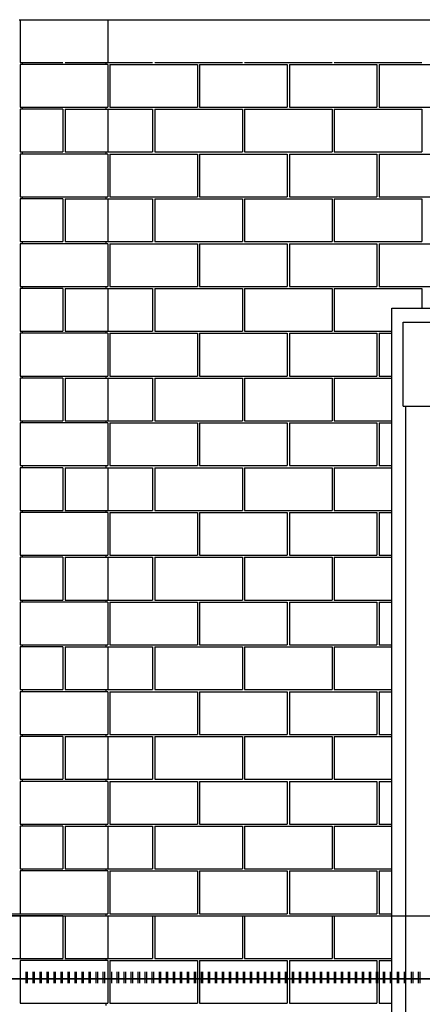
# Model space of a CAD drawing. Extents: x -2 to 2686, y -144 to 570.
# Drawn here: x 948 to 1020, y -16 to 160 of the extents above; entities that cross this region are included whole.
import ezdxf

# ---------------------------------------------------------------- set-up
doc = ezdxf.new("R2010")
doc.units = 0
doc.header["$LTSCALE"] = 48
doc.linetypes.add('CENTERLINE', pattern=[0])
doc.layers.get('0').update_dxf_attribs({"linetype": 'CONTINUOUS'})
for name, color, linetype in [('BLOCK', 251, 'CONTINUOUS'), ('CENTERLINE', 7, 'CENTERLINE'), ('LBLOCK', 9, 'CONTINUOUS'), ('LDRFRM', 9, 'CONTINUOUS'), ('LSTEEL', 9, 'CONTINUOUS'), ('LWDWFRM', 9, 'CONTINUOUS')]:
    doc.layers.add(name, color=color, linetype=linetype)

# ---------------------------------------------------------------- blocks, each defined once
blk = doc.blocks.new('*X')
at = {"color": 0}
for p, q in [((61.25, -12.01), (61.25, -10.01)), ((62.5, -12.01), (62.5, -10.01)), ((63.75, -12.01), (63.75, -10.01)), ((65, -12.01), (65, -10.01)), ((66.25, -12.01), (66.25, -10.01)), ((67.5, -12.01), (67.5, -10.01)), ((68.75, -12.01), (68.75, -10.01)), ((70, -12.01), (70, -10.01)), ((71.25, -12.01), (71.25, -10.01)), ((72.5, -12.01), (72.5, -10.01)), ((73.75, -12.01), (73.75, -10.01)), ((75, -12.01), (75, -10.01)), ((76.25, -12.01), (76.25, -10.01)), ((77.5, -12.01), (77.5, -10.01)), ((78.75, -12.01), (78.75, -10.01)), ((80, -12.01), (80, -10.01)), ((81.25, -12.01), (81.25, -10.01)), ((82.5, -12.01), (82.5, -10.01)), ((83.75, -12.01), (83.75, -10.01)), ((85, -12.01), (85, -10.01)), ((86.25, -12.01), (86.25, -10.01)), ((87.5, -12.01), (87.5, -10.01)), ((88.75, -12.01), (88.75, -10.01)), ((90, -12.01), (90, -10.01)), ((91.25, -12.01), (91.25, -10.01)), ((92.5, -12.01), (92.5, -10.01)), ((93.75, -12.01), (93.75, -10.01)), ((95, -12.01), (95, -10.01)), ((96.25, -12.01), (96.25, -10.01)), ((97.5, -12.01), (97.5, -10.01)), ((98.75, -12.01), (98.75, -10.01)), ((100, -12.01), (100, -10.01)), ((101.25, -12.01), (101.25, -10.01)), ((102.5, -12.01), (102.5, -10.01)), ((103.75, -12.01), (103.75, -10.01)), ((105, -12.01), (105, -10.01)), ((106.25, -12.01), (106.25, -10.01)), ((107.5, -12.01), (107.5, -10.01)), ((108.75, -12.01), (108.75, -10.01)), ((110, -12.01), (110, -10.01)), ((111.25, -12.01), (111.25, -10.01)), ((112.5, -12.01), (112.5, -10.01)), ((113.75, -12.01), (113.75, -10.01)), ((115, -12.01), (115, -10.01)), ((116.25, -12.01), (116.25, -10.01)), ((117.5, -12.01), (117.5, -10.01)), ((118.75, -12.01), (118.75, -10.01)), ((120, -12.01), (120, -10.01)), ((121.25, -12.01), (121.25, -10.01)), ((122.5, -12.01), (122.5, -10.01)), ((123.75, -12.01), (123.75, -10.01)), ((125, -12.01), (125, -10.01)), ((126.25, -12.01), (126.25, -10.01)), ((127.5, -12.01), (127.5, -10.01)), ((128.75, -12.01), (128.75, -10.01)), ((130, -12.01), (130, -10.01)), ((131.25, -12.01), (131.25, -10.01)), ((252.5, -12.01), (252.5, -10.01)), ((253.75, -12.01), (253.75, -10.01)), ((255, -12.01), (255, -10.01)), ((256.25, -12.01), (256.25, -10.01)), ((257.5, -12.01), (257.5, -10.01)), ((258.75, -12.01), (258.75, -10.01)), ((260, -12.01), (260, -10.01)), ((261.25, -12.01), (261.25, -10.01)), ((262.5, -12.01), (262.5, -10.01)), ((263.75, -12.01), (263.75, -10.01)), ((265, -12.01), (265, -10.01)), ((266.25, -12.01), (266.25, -10.01)), ((267.5, -12.01), (267.5, -10.01)), ((268.75, -12.01), (268.75, -10.01)), ((270, -12.01), (270, -10.01)), ((271.25, -12.01), (271.25, -10.01)), ((272.5, -12.01), (272.5, -10.01)), ((273.75, -12.01), (273.75, -10.01)), ((275, -12.01), (275, -10.01)), ((276.25, -12.01), (276.25, -10.01)), ((277.5, -12.01), (277.5, -10.01)), ((278.75, -12.01), (278.75, -10.01)), ((280, -12.01), (280, -10.01)), ((281.25, -12.01), (281.25, -10.01)), ((282.5, -12.01), (282.5, -10.01)), ((283.75, -12.01), (283.75, -10.01)), ((285, -12.01), (285, -10.01)), ((286.25, -12.01), (286.25, -10.01)), ((287.5, -12.01), (287.5, -10.01)), ((288.75, -12.01), (288.75, -10.01)), ((290, -12.01), (290, -10.01)), ((291.25, -12.01), (291.25, -10.01)), ((292.5, -12.01), (292.5, -10.01)), ((293.75, -12.01), (293.75, -10.01)), ((295, -12.01), (295, -10.01)), ((296.25, -12.01), (296.25, -10.01)), ((297.5, -12.01), (297.5, -10.01)), ((298.75, -12.01), (298.75, -10.01)), ((300, -12.01), (300, -10.01)), ((301.25, -12.01), (301.25, -10.01)), ((302.5, -12.01), (302.5, -10.01)), ((303.75, -12.01), (303.75, -10.01)), ((305, -12.01), (305, -10.01)), ((306.25, -12.01), (306.25, -10.01)), ((307.5, -12.01), (307.5, -10.01)), ((308.75, -12.01), (308.75, -10.01)), ((310, -12.01), (310, -10.01)), ((311.25, -12.01), (311.25, -10.01)), ((312.5, -12.01), (312.5, -10.01)), ((313.75, -12.01), (313.75, -10.01)), ((315, -12.01), (315, -10.01)), ((316.25, -12.01), (316.25, -10.01)), ((317.5, -12.01), (317.5, -10.01)), ((318.75, -12.01), (318.75, -10.01)), ((320, -12.01), (320, -10.01)), ((321.25, -12.01), (321.25, -10.01)), ((322.5, -12.01), (322.5, -10.01)), ((323.75, -12.01), (323.75, -10.01)), ((4.19, -11.25), (379.81, -11.25))]:
    blk.add_line(p, q, dxfattribs=at)

msp = doc.modelspace()

# ---------------------------------------------------------------- linework, layer by layer
at = {"layer": 'BLOCK', "color": 0}
for p, q in [((948, 160), (1212, 160)), ((948.19, 160), (948.19, 152.38)), ((963.81, 160), (963.81, 152.38)), ((948.19, 152), (948.19, 144.38)), ((963.81, 152), (963.81, 144.38)), ((948.19, 144), (948.19, 136.38)), ((963.81, 144), (963.81, 136.38)), ((948.19, 136), (948.19, 128.38)), ((963.81, 136), (963.81, 128.38)), ((948.19, 128), (948.19, 120.38)), ((963.81, 128), (963.81, 120.38)), ((948.19, 120), (948.19, 112.38)), ((963.81, 120), (963.81, 112.38)), ((948.19, 112), (948.19, 104.38)), ((963.81, 112), (963.81, 104.38)), ((948.19, 104), (948.19, 96.37)), ((963.81, 104), (963.81, 96.37)), ((948.19, 96), (948.19, 88.38)), ((963.81, 96), (963.81, 88.38)), ((948.19, 88), (948.19, 80.37)), ((963.81, 88), (963.81, 80.37)), ((948.19, 80), (948.19, 72.38)), ((963.81, 80), (963.81, 72.38)), ((948.19, 72), (948.19, 64.37)), ((963.81, 72), (963.81, 64.37)), ((948.19, 64), (948.19, 56.37)), ((963.81, 64), (963.81, 56.37)), ((948.19, 56), (948.19, 48.37)), ((963.81, 56), (963.81, 48.37)), ((948.19, 48), (948.19, 40.37)), ((963.81, 48), (963.81, 40.37)), ((948.19, 40), (948.19, 32.37)), ((963.81, 40), (963.81, 32.37)), ((948.19, 32), (948.19, 24.37)), ((963.81, 32), (963.81, 24.37)), ((948.19, 24), (948.19, 16.37)), ((963.81, 24), (963.81, 16.37)), ((948.19, 16), (948.19, 8.37)), ((963.81, 16), (963.81, 8.37)), ((948.19, 8), (948.19, 0.37)), ((963.81, 8), (963.81, 0.37)), ((948.19, 0), (948.19, -7.63)), ((963.81, 0), (963.81, -7.63)), ((963.81, -8), (963.81, -15.63))]:
    msp.add_line(p, q, dxfattribs=at)
at = {"layer": 'CENTERLINE', "color": 0}
msp.add_line((896, 0), (1332, 0), dxfattribs=at)
at = {"layer": 'LBLOCK', "color": 0}
for p, q in [((948.19, 152.38), (955.81, 152.38)), ((963.81, 152), (948.19, 152)), ((948.56, 152.38), (948.56, 152)), ((956.19, 152.38), (971.81, 152.38)), ((963.44, 152.38), (963.44, 152)), ((964.19, 152), (964.19, 144.38)), ((964.19, 152), (979.81, 152)), ((972.19, 152.38), (987.81, 152.38)), ((979.81, 152), (979.81, 144.38)), ((980.19, 152), (980.19, 144.38)), ((980.19, 152), (995.81, 152)), ((988.19, 152.38), (1003.81, 152.38)), ((995.81, 152), (995.81, 144.38)), ((996.19, 152), (996.19, 144.38)), ((996.19, 152), (1011.81, 152)), ((1004.19, 152.38), (1019.81, 152.38)), ((1011.81, 152), (1011.81, 144.38)), ((1012.19, 152), (1012.19, 144.38)), ((1012.19, 152), (1027.81, 152)), ((948.19, 144.38), (963.81, 144.38)), ((948.56, 144.38), (948.56, 144)), ((963.44, 144.38), (963.44, 144)), ((964.19, 144.38), (979.81, 144.38)), ((980.19, 144.38), (995.81, 144.38)), ((996.19, 144.38), (1011.81, 144.38)), ((1012.19, 144.38), (1027.81, 144.38)), ((955.81, 144), (948.19, 144)), ((955.81, 144), (955.81, 136.38)), ((956.19, 144), (956.19, 136.38)), ((956.19, 144), (971.81, 144)), ((971.81, 144), (971.81, 136.38)), ((972.19, 144), (972.19, 136.38)), ((972.19, 144), (987.81, 144)), ((987.81, 144), (987.81, 136.38)), ((988.19, 144), (988.19, 136.38)), ((988.19, 144), (1003.81, 144)), ((1003.81, 144), (1003.81, 136.38)), ((1004.19, 144), (1004.19, 136.38)), ((1004.19, 144), (1019.81, 144)), ((1019.81, 144), (1019.81, 136.38)), ((948.19, 136.38), (955.81, 136.38)), ((963.81, 136), (948.19, 136)), ((948.56, 136.38), (948.56, 136)), ((956.19, 136.38), (971.81, 136.38)), ((963.44, 136.38), (963.44, 136)), ((964.19, 136), (964.19, 128.38)), ((964.19, 136), (979.81, 136)), ((972.19, 136.38), (987.81, 136.38)), ((979.81, 136), (979.81, 128.38)), ((980.19, 136), (980.19, 128.38)), ((980.19, 136), (995.81, 136)), ((988.19, 136.38), (1003.81, 136.38)), ((995.81, 136), (995.81, 128.38)), ((996.19, 136), (996.19, 128.38)), ((996.19, 136), (1011.81, 136)), ((1004.19, 136.38), (1019.81, 136.38)), ((1011.81, 136), (1011.81, 128.38)), ((1012.19, 136), (1012.19, 128.38)), ((1012.19, 136), (1027.81, 136)), ((948.19, 128.38), (963.81, 128.38)), ((948.56, 128.38), (948.56, 128)), ((963.44, 128.38), (963.44, 128)), ((964.19, 128.38), (979.81, 128.38)), ((980.19, 128.38), (995.81, 128.38)), ((996.19, 128.38), (1011.81, 128.38)), ((1012.19, 128.38), (1027.81, 128.38)), ((955.81, 128), (948.19, 128)), ((955.81, 128), (955.81, 120.38)), ((956.19, 128), (956.19, 120.38)), ((956.19, 128), (971.81, 128)), ((971.81, 128), (971.81, 120.38)), ((972.19, 128), (972.19, 120.38)), ((972.19, 128), (987.81, 128)), ((987.81, 128), (987.81, 120.38)), ((988.19, 128), (988.19, 120.38)), ((988.19, 128), (1003.81, 128)), ((1003.81, 128), (1003.81, 120.38)), ((1004.19, 128), (1004.19, 120.38)), ((1004.19, 128), (1019.81, 128)), ((1019.81, 128), (1019.81, 120.38)), ((948.19, 120.38), (955.81, 120.38)), ((963.81, 120), (948.19, 120)), ((948.56, 120.38), (948.56, 120)), ((956.19, 120.38), (971.81, 120.38)), ((963.44, 120.38), (963.44, 120)), ((964.19, 120), (964.19, 112.38)), ((964.19, 120), (979.81, 120)), ((972.19, 120.38), (987.81, 120.38)), ((979.81, 120), (979.81, 112.38)), ((980.19, 120), (980.19, 112.38)), ((980.19, 120), (995.81, 120)), ((988.19, 120.38), (1003.81, 120.38)), ((995.81, 120), (995.81, 112.38)), ((996.19, 120), (996.19, 112.38)), ((996.19, 120), (1011.81, 120)), ((1004.19, 120.38), (1019.81, 120.38)), ((1011.81, 120), (1011.81, 112.38)), ((1012.19, 120), (1012.19, 112.38)), ((1012.19, 120), (1027.81, 120)), ((948.19, 112.38), (963.81, 112.38)), ((955.81, 112), (948.19, 112)), ((948.56, 112.38), (948.56, 112)), ((955.81, 112), (955.81, 104.38)), ((956.19, 112), (956.19, 104.38)), ((956.19, 112), (971.81, 112)), ((963.44, 112.38), (963.44, 112)), ((964.19, 112.38), (979.81, 112.38)), ((971.81, 112), (971.81, 104.38)), ((972.19, 112), (972.19, 104.38)), ((972.19, 112), (987.81, 112)), ((980.19, 112.38), (995.81, 112.38)), ((987.81, 112), (987.81, 104.38)), ((988.19, 112), (988.19, 104.38)), ((988.19, 112), (1003.81, 112)), ((996.19, 112.38), (1011.81, 112.38)), ((1003.81, 112), (1003.81, 104.38)), ((1004.19, 112), (1004.19, 104.38)), ((1004.19, 112), (1019.81, 112)), ((1012.19, 112.38), (1027.81, 112.38)), ((1019.81, 112), (1019.81, 108.5)), ((948.19, 104.38), (955.81, 104.38)), ((963.81, 104), (948.19, 104)), ((948.56, 104.38), (948.56, 104)), ((956.19, 104.38), (971.81, 104.38)), ((963.44, 104.38), (963.44, 104)), ((964.19, 104), (964.19, 96.37)), ((964.19, 104), (979.81, 104)), ((972.19, 104.38), (987.81, 104.38)), ((979.81, 104), (979.81, 96.37)), ((980.19, 104), (980.19, 96.37)), ((980.19, 104), (995.81, 104)), ((988.19, 104.38), (1003.81, 104.38)), ((995.81, 104), (995.81, 96.37)), ((996.19, 104), (996.19, 96.37)), ((996.19, 104), (1011.81, 104)), ((1004.19, 104.38), (1014.5, 104.38)), ((1011.81, 104), (1011.81, 96.37)), ((1012.19, 104), (1012.19, 96.37)), ((1012.19, 104), (1014.5, 104)), ((948.19, 96.37), (963.81, 96.37)), ((955.81, 96), (948.19, 96)), ((948.56, 96.37), (948.56, 96)), ((955.81, 96), (955.81, 88.38)), ((956.19, 96), (956.19, 88.38)), ((956.19, 96), (971.81, 96)), ((963.44, 96.37), (963.44, 96)), ((964.19, 96.37), (979.81, 96.37)), ((971.81, 96), (971.81, 88.38)), ((972.19, 96), (972.19, 88.38)), ((972.19, 96), (987.81, 96)), ((980.19, 96.37), (995.81, 96.37)), ((987.81, 96), (987.81, 88.38)), ((988.19, 96), (988.19, 88.38)), ((988.19, 96), (1003.81, 96)), ((996.19, 96.37), (1011.81, 96.37)), ((1003.81, 96), (1003.81, 88.38)), ((1004.19, 96), (1004.19, 88.38)), ((1004.19, 96), (1014.5, 96)), ((1012.19, 96.37), (1014.5, 96.37)), ((948.19, 88.38), (955.81, 88.38)), ((963.81, 88), (948.19, 88)), ((948.56, 88.38), (948.56, 88)), ((956.19, 88.38), (971.81, 88.38)), ((963.44, 88.38), (963.44, 88)), ((964.19, 88), (964.19, 80.37)), ((964.19, 88), (979.81, 88)), ((972.19, 88.38), (987.81, 88.38)), ((979.81, 88), (979.81, 80.37)), ((980.19, 88), (980.19, 80.37)), ((980.19, 88), (995.81, 88)), ((988.19, 88.38), (1003.81, 88.38)), ((995.81, 88), (995.81, 80.37)), ((996.19, 88), (996.19, 80.37)), ((996.19, 88), (1011.81, 88)), ((1004.19, 88.38), (1014.5, 88.38)), ((1011.81, 88), (1011.81, 80.37)), ((1012.19, 88), (1012.19, 80.37)), ((1012.19, 88), (1014.5, 88)), ((948.19, 80.37), (963.81, 80.37)), ((955.81, 80), (948.19, 80)), ((948.56, 80.37), (948.56, 80)), ((955.81, 80), (955.81, 72.38)), ((956.19, 80), (956.19, 72.38)), ((956.19, 80), (971.81, 80)), ((963.44, 80.37), (963.44, 80)), ((964.19, 80.37), (979.81, 80.37)), ((971.81, 80), (971.81, 72.38)), ((972.19, 80), (972.19, 72.38)), ((972.19, 80), (987.81, 80)), ((980.19, 80.37), (995.81, 80.37)), ((987.81, 80), (987.81, 72.38)), ((988.19, 80), (988.19, 72.38)), ((988.19, 80), (1003.81, 80)), ((996.19, 80.37), (1011.81, 80.37)), ((1003.81, 80), (1003.81, 72.38)), ((1004.19, 80), (1004.19, 72.38)), ((1004.19, 80), (1014.5, 80)), ((1012.19, 80.37), (1014.5, 80.37)), ((948.19, 72.38), (955.81, 72.38)), ((948.56, 72.38), (948.56, 72)), ((956.19, 72.38), (971.81, 72.38)), ((963.44, 72.38), (963.44, 72)), ((972.19, 72.38), (987.81, 72.38)), ((988.19, 72.38), (1003.81, 72.38)), ((1004.19, 72.38), (1014.5, 72.38)), ((963.81, 72), (948.19, 72)), ((964.19, 72), (964.19, 64.37)), ((964.19, 72), (979.81, 72)), ((979.81, 72), (979.81, 64.37)), ((980.19, 72), (980.19, 64.37)), ((980.19, 72), (995.81, 72)), ((995.81, 72), (995.81, 64.37)), ((996.19, 72), (996.19, 64.37)), ((996.19, 72), (1011.81, 72)), ((1011.81, 72), (1011.81, 64.37)), ((1012.19, 72), (1012.19, 64.37)), ((1012.19, 72), (1014.5, 72)), ((948.19, 64.37), (963.81, 64.37)), ((955.81, 64), (948.19, 64)), ((948.56, 64.37), (948.56, 64)), ((955.81, 64), (955.81, 56.37)), ((956.19, 64), (956.19, 56.37)), ((956.19, 64), (971.81, 64)), ((963.44, 64.37), (963.44, 64)), ((964.19, 64.37), (979.81, 64.37)), ((971.81, 64), (971.81, 56.37)), ((972.19, 64), (972.19, 56.37)), ((972.19, 64), (987.81, 64)), ((980.19, 64.37), (995.81, 64.37)), ((987.81, 64), (987.81, 56.37)), ((988.19, 64), (988.19, 56.37)), ((988.19, 64), (1003.81, 64)), ((996.19, 64.37), (1011.81, 64.37)), ((1003.81, 64), (1003.81, 56.37)), ((1004.19, 64), (1004.19, 56.37)), ((1004.19, 64), (1014.5, 64)), ((1012.19, 64.37), (1014.5, 64.37)), ((948.19, 56.37), (955.81, 56.37)), ((948.56, 56.37), (948.56, 56)), ((956.19, 56.37), (971.81, 56.37)), ((963.44, 56.37), (963.44, 56)), ((972.19, 56.37), (987.81, 56.37)), ((988.19, 56.37), (1003.81, 56.37)), ((1004.19, 56.37), (1014.5, 56.37)), ((963.81, 56), (948.19, 56)), ((964.19, 56), (964.19, 48.37)), ((964.19, 56), (979.81, 56)), ((979.81, 56), (979.81, 48.37)), ((980.19, 56), (980.19, 48.37)), ((980.19, 56), (995.81, 56)), ((995.81, 56), (995.81, 48.37)), ((996.19, 56), (996.19, 48.37)), ((996.19, 56), (1011.81, 56)), ((1011.81, 56), (1011.81, 48.37)), ((1012.19, 56), (1012.19, 48.37)), ((1012.19, 56), (1014.5, 56)), ((948.19, 48.37), (963.81, 48.37)), ((955.81, 48), (948.19, 48)), ((948.56, 48.37), (948.56, 48)), ((955.81, 48), (955.81, 40.37)), ((956.19, 48), (956.19, 40.37)), ((956.19, 48), (971.81, 48)), ((963.44, 48.37), (963.44, 48)), ((964.19, 48.37), (979.81, 48.37)), ((971.81, 48), (971.81, 40.37)), ((972.19, 48), (972.19, 40.37)), ((972.19, 48), (987.81, 48)), ((980.19, 48.37), (995.81, 48.37)), ((987.81, 48), (987.81, 40.37)), ((988.19, 48), (988.19, 40.37)), ((988.19, 48), (1003.81, 48)), ((996.19, 48.37), (1011.81, 48.37)), ((1003.81, 48), (1003.81, 40.37)), ((1004.19, 48), (1004.19, 40.37)), ((1004.19, 48), (1014.5, 48)), ((1012.19, 48.37), (1014.5, 48.37)), ((948.19, 40.37), (955.81, 40.37)), ((963.81, 40), (948.19, 40)), ((948.56, 40.37), (948.56, 40)), ((956.19, 40.37), (971.81, 40.37)), ((963.44, 40.37), (963.44, 40)), ((964.19, 40), (964.19, 32.37)), ((964.19, 40), (979.81, 40)), ((972.19, 40.37), (987.81, 40.37)), ((979.81, 40), (979.81, 32.37)), ((980.19, 40), (980.19, 32.37)), ((980.19, 40), (995.81, 40)), ((988.19, 40.37), (1003.81, 40.37)), ((995.81, 40), (995.81, 32.37)), ((996.19, 40), (996.19, 32.37)), ((996.19, 40), (1011.81, 40)), ((1004.19, 40.37), (1014.5, 40.37)), ((1011.81, 40), (1011.81, 32.37)), ((1012.19, 40), (1012.19, 32.37)), ((1012.19, 40), (1014.5, 40)), ((948.19, 32.37), (963.81, 32.37)), ((955.81, 32), (948.19, 32)), ((948.56, 32.37), (948.56, 32)), ((955.81, 32), (955.81, 24.37)), ((956.19, 32), (956.19, 24.37)), ((956.19, 32), (971.81, 32)), ((963.44, 32.37), (963.44, 32)), ((964.19, 32.37), (979.81, 32.37)), ((971.81, 32), (971.81, 24.37)), ((972.19, 32), (972.19, 24.37)), ((972.19, 32), (987.81, 32)), ((980.19, 32.37), (995.81, 32.37)), ((987.81, 32), (987.81, 24.37)), ((988.19, 32), (988.19, 24.37)), ((988.19, 32), (1003.81, 32)), ((996.19, 32.37), (1011.81, 32.37)), ((1003.81, 32), (1003.81, 24.37)), ((1004.19, 32), (1004.19, 24.37)), ((1004.19, 32), (1014.5, 32)), ((1012.19, 32.37), (1014.5, 32.37)), ((948.19, 24.37), (955.81, 24.37)), ((963.81, 24), (948.19, 24)), ((948.56, 24.37), (948.56, 24)), ((956.19, 24.37), (971.81, 24.37)), ((963.44, 24.37), (963.44, 24)), ((964.19, 24), (964.19, 16.37)), ((964.19, 24), (979.81, 24)), ((972.19, 24.37), (987.81, 24.37)), ((979.81, 24), (979.81, 16.37)), ((980.19, 24), (980.19, 16.37)), ((980.19, 24), (995.81, 24)), ((988.19, 24.37), (1003.81, 24.37)), ((995.81, 24), (995.81, 16.37)), ((996.19, 24), (996.19, 16.37)), ((996.19, 24), (1011.81, 24)), ((1004.19, 24.37), (1014.5, 24.37)), ((1011.81, 24), (1011.81, 16.37)), ((1012.19, 24), (1012.19, 16.37)), ((1012.19, 24), (1014.5, 24)), ((948.19, 16.37), (963.81, 16.37)), ((955.81, 16), (948.19, 16)), ((948.56, 16.37), (948.56, 16)), ((955.81, 16), (955.81, 8.37)), ((956.19, 16), (956.19, 8.37)), ((956.19, 16), (971.81, 16)), ((963.44, 16.37), (963.44, 16)), ((964.19, 16.37), (979.81, 16.37)), ((971.81, 16), (971.81, 8.37)), ((972.19, 16), (972.19, 8.37)), ((972.19, 16), (987.81, 16)), ((980.19, 16.37), (995.81, 16.37)), ((987.81, 16), (987.81, 8.37)), ((988.19, 16), (988.19, 8.37)), ((988.19, 16), (1003.81, 16)), ((996.19, 16.37), (1011.81, 16.37)), ((1003.81, 16), (1003.81, 8.37)), ((1004.19, 16), (1004.19, 8.37)), ((1004.19, 16), (1014.5, 16)), ((1012.19, 16.37), (1014.5, 16.37)), ((948.19, 8.37), (955.81, 8.37)), ((963.81, 8), (948.19, 8)), ((948.56, 8.37), (948.56, 8)), ((956.19, 8.37), (971.81, 8.37)), ((963.44, 8.37), (963.44, 8)), ((964.19, 8), (964.19, 0.37)), ((964.19, 8), (979.81, 8)), ((972.19, 8.37), (987.81, 8.37)), ((979.81, 8), (979.81, 0.37)), ((980.19, 8), (980.19, 0.37)), ((980.19, 8), (995.81, 8)), ((988.19, 8.37), (1003.81, 8.37)), ((995.81, 8), (995.81, 0.37)), ((996.19, 8), (996.19, 0.37)), ((996.19, 8), (1011.81, 8)), ((1004.19, 8.37), (1014.5, 8.37)), ((1011.81, 8), (1011.81, 0.37)), ((1012.19, 8), (1012.19, 0.37)), ((1012.19, 8), (1014.5, 8)), ((955.81, 0), (940.19, 0)), ((948.19, 0.37), (963.81, 0.37)), ((963.44, 0.37), (963.44, 0)), ((964.19, 0.37), (979.81, 0.37)), ((980.19, 0.37), (995.81, 0.37)), ((996.19, 0.37), (1011.81, 0.37)), ((1012.19, 0.37), (1014.5, 0.37)), ((955.81, 0), (955.81, -7.63)), ((956.19, 0), (971.81, 0)), ((956.19, 0), (956.19, -7.63)), ((971.81, 0), (971.81, -7.63)), ((972.19, 0), (987.81, 0)), ((972.19, 0), (972.19, -7.63)), ((987.81, 0), (987.81, -7.63)), ((988.19, 0), (1003.81, 0)), ((988.19, 0), (988.19, -7.63)), ((1003.81, 0), (1003.81, -7.63)), ((1004.19, 0), (1014.5, 0)), ((1004.19, 0), (1004.19, -7.63)), ((940.19, -7.63), (955.81, -7.63)), ((948.19, -8), (948.19, -15.63)), ((963.81, -8), (948.19, -8)), ((956.19, -7.63), (971.81, -7.63)), ((963.44, -7.63), (963.44, -8)), ((964.19, -8), (979.81, -8)), ((964.19, -8), (964.19, -15.63)), ((972.19, -7.63), (987.81, -7.63)), ((979.81, -8), (979.81, -15.63)), ((980.19, -8), (995.81, -8)), ((980.19, -8), (980.19, -15.63)), ((988.19, -7.63), (1003.81, -7.63)), ((995.81, -8), (995.81, -15.63)), ((996.19, -8), (1011.81, -8)), ((996.19, -8), (996.19, -15.63)), ((1004.19, -7.63), (1014.5, -7.63)), ((1011.81, -8), (1011.81, -15.63)), ((1012.19, -8), (1014.5, -8)), ((1012.19, -8), (1012.19, -15.63)), ((948.19, -15.63), (963.81, -15.63)), ((963.44, -15.63), (963.44, -16)), ((964.19, -15.63), (979.81, -15.63)), ((980.19, -15.63), (995.81, -15.63)), ((996.19, -15.63), (1011.81, -15.63)), ((1012.19, -15.63), (1014.5, -15.63))]:
    msp.add_line(p, q, dxfattribs=at)
at = {"layer": 'LDRFRM', "color": 0}
for p, q in [((1014.5, -56), (1014.5, 108.5)), ((1014.5, 108.5), (1145.5, 108.5)), ((1016.47, 106), (1143.48, 106)), ((1016.47, 91), (1016.47, 106)), ((1016.47, 91), (1143.48, 91)), ((1017, -56), (1017, 91))]:
    msp.add_line(p, q, dxfattribs=at)
at = {"layer": 'LWDWFRM', "color": 0}
msp.add_line((899.81, 0.37), (948.19, 0.37), dxfattribs=at)

# ---------------------------------------------------------------- block references
at = {"layer": 'BLOCK', "color": 0}
msp.add_blockref('*X', (888, 0), dxfattribs=at)
at = {"layer": 'LSTEEL', "color": 0, "xscale": -1, "rotation": 360}
msp.add_blockref('*X', (1272, 0), dxfattribs=at)

doc.saveas('drawing.dxf')
